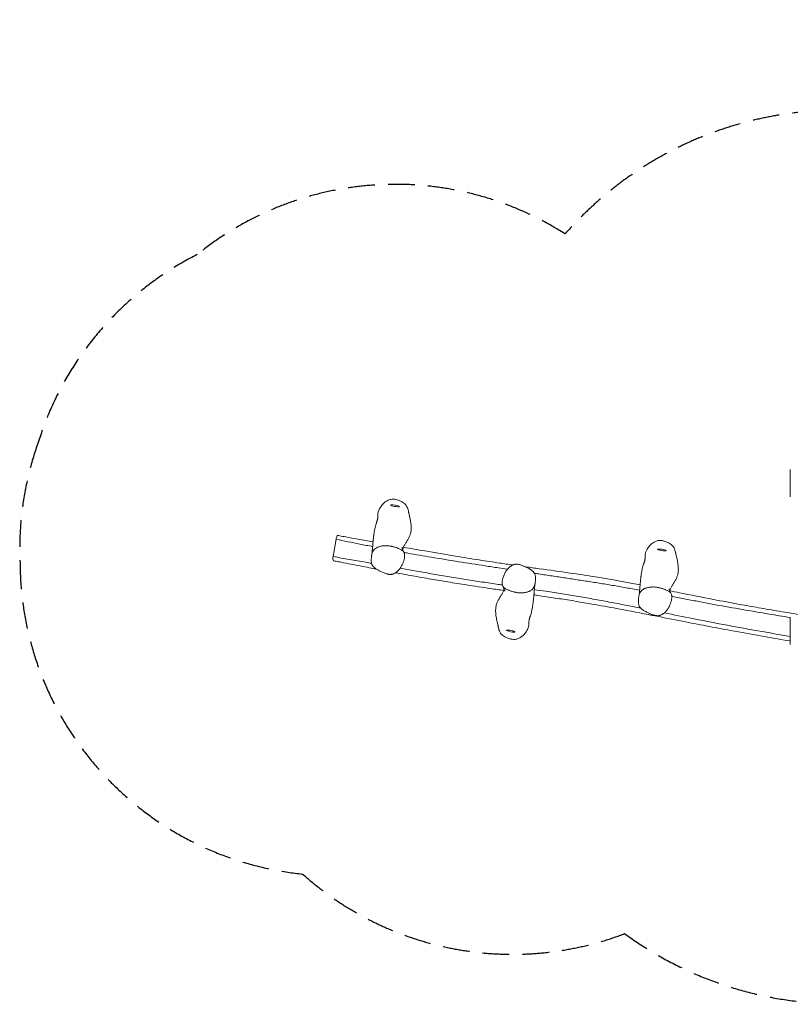
# Model space of a CAD drawing. Units: millimetres. Extents: x -9787 to 9795, y -4282 to 4277.
# Drawn here: x -9787 to -6114, y -417 to 4277 of the extents above; entities that cross this region are included whole.
import ezdxf

# ---------------------------------------------------------------- set-up
doc = ezdxf.new("R2010")
doc.units = ezdxf.units.MM
doc.header["$LTSCALE"] = 20
doc.linetypes.add('HIDDEN', pattern=[9.525, 6.35, -3.175])
doc.layers.add('2d', color=230, linetype='Continuous')
doc.layers.add('EN-Safetyzone', color=93, linetype='HIDDEN')

msp = doc.modelspace()

# ---------------------------------------------------------------- linework, layer by layer
at = {"layer": '2d', "lineweight": 0}
for p, q in [((-8293.1, 1717.7), (-8278.9, 1800.3)), ((-6739.9, 1569.6), (-6739.9, 1569.6)), ((-7427.5, 1548.1), (-7427.5, 1548.1))]:
    msp.add_line(p, q, dxfattribs=at)
for centre, start, end in [((-8009, 1889), 66.7619, 95.201), ((-6737.8, 1678.7), 66.7619, 95.201), ((-7402.9, 1599.4), 67.6467, 75.6375), ((-6764.3, 1511.5), 249.4965, 268.3034), ((-7433.5, 1432.8), 245.3584, 273.7974)]:
    msp.add_arc(centre, 75, start, end, dxfattribs=at)
for centre, major_axis, start_param, end_param in [((-7997.8, 1959.5), (-20.7, 3.3), 5.782548, 6.574162), ((-7997.8, 1959.5), (-20.7, 3.3), 0.290977, 3.432569), ((-7997.8, 1959.5), (-20.7, 3.3), 3.432569, 3.64223), ((-6726.6, 1749.1), (-20.7, 3.3), 5.782548, 6.574162), ((-6726.6, 1749.1), (-20.7, 3.3), 0.290977, 3.432569), ((-6726.6, 1749.1), (-20.7, 3.3), 3.432569, 3.64223), ((-7390, 1669.5), (20.7, -3.8), 0.761837, 1.116746), ((-6775.5, 1441), (20.7, -3.3), 3.942571, 5.107759), ((-7446.4, 1362.7), (-20.7, 3.8), 5.992209, 6.783823), ((-7446.4, 1362.7), (-20.7, 3.8), 2.850616, 5.992209), ((-7446.4, 1362.7), (-20.7, 3.8), 2.640955, 2.850616)]:
    msp.add_ellipse(centre, major_axis=major_axis, ratio=0.138644, start_param=start_param, end_param=end_param, dxfattribs=at)
for points, knots in [([(-6113.8, 2063.6), (-6113.8, 2068.1), (-6113.8, 2084.8), (-6113.8, 2120.2), (-6113.8, 2132.3), (-6113.8, 2132.8), (-6113.8, 2132.8)], [0.189975, 0.189975, 0.189975, 0.189975, 0.2219059, 0.3052996, 0.4408229, 0.4505339, 0.4505339, 0.4505339, 0.4505339]), ([(-6113.8, 2002.4), (-6113.8, 2002.4), (-6113.8, 2003.9), (-6113.8, 2006.6), (-6113.8, 2011.5), (-6113.8, 2026.3), (-6113.8, 2052.3), (-6113.8, 2063.6)], [0.9395621, 0.9395621, 0.9395621, 0.9395621, 1, 1, 1, 1.1107405, 1.189975, 1.189975, 1.189975, 1.189975]), ([(-8079.6, 1912.4), (-8079.7, 1916.5), (-8079.5, 1920), (-8077.6, 1932.6), (-8074.1, 1941.5), (-8065.1, 1957), (-8060.2, 1963), (-8050.3, 1973.8), (-8043.4, 1979.7), (-8028.4, 1988.2), (-8022.3, 1989.8), (-8010.3, 1991.9), (-8002.2, 1991.3), (-7990.9, 1989), (-7985.2, 1987.7), (-7973.9, 1983.7), (-7968.9, 1981.5), (-7958.2, 1975.3), (-7952.6, 1971.1), (-7945.9, 1963.5), (-7943.4, 1960.2), (-7937.6, 1949.4), (-7935.5, 1942.6), (-7934.2, 1935.6)], [-379.405156, -379.405156, -379.405156, -379.405156, -370.158986, -370.158986, -343.087364, -343.087364, -319.517343, -319.517343, -285.487941, -285.487941, -252.914259, -252.914259, -191.229039, -191.229039, -163.996114, -163.996114, -142.918347, -142.918347, -116.559421, -116.559421, -105.06419, -105.06419, -89.848141, -89.848141, -89.848141, -89.848141]), ([(-7934.2, 1935.6), (-7934.1, 1935.2), (-7934.1, 1934.9), (-7933.8, 1933.4), (-7933.5, 1932.2), (-7932.9, 1929.3), (-7932.6, 1927.6), (-7931.7, 1923.9), (-7931.3, 1921.8), (-7930.2, 1917.3), (-7929.7, 1914.9), (-7928.4, 1909.6), (-7927.8, 1906.8), (-7926.5, 1900.8), (-7925.8, 1897.6), (-7924.5, 1891), (-7923.9, 1887.7), (-7922.8, 1880.8), (-7922.3, 1877.3), (-7921.6, 1870.3), (-7921.3, 1866.8), (-7920.9, 1859.8), (-7920.9, 1856.3), (-7921, 1849.4), (-7921.2, 1846), (-7921.9, 1839.3), (-7922.3, 1836.1), (-7923.6, 1829.9), (-7924.3, 1826.9), (-7925.8, 1821.9), (-7926.5, 1819.7), (-7928.2, 1815.4), (-7929.1, 1813.3), (-7931.1, 1808.8), (-7932.3, 1806.5), (-7934.7, 1801.8), (-7936, 1799.6), (-7938.7, 1795), (-7940.1, 1792.7), (-7942.9, 1788.2), (-7944.3, 1786), (-7947, 1781.6), (-7948.4, 1779.4), (-7951, 1775), (-7952.3, 1772.9), (-7954.7, 1768.5), (-7955.8, 1766.3), (-7957.9, 1762.2), (-7958.9, 1760.1), (-7960.4, 1756.5), (-7961.1, 1754.9), (-7961.7, 1753.2), (-7961.8, 1752.9), (-7961.9, 1752.7)], [0, 0, 0, 0, 10.000011, 10.000011, 40.001153, 40.001153, 77.458641, 77.458641, 117.639761, 117.639761, 161.019448, 161.019448, 207.152693, 207.152693, 254.580086, 254.580086, 301.173566, 301.173566, 345.342655, 345.342655, 386.712103, 386.712103, 425.557601, 425.557601, 462.057891, 462.057891, 496.112519, 496.112519, 527.708727, 527.708727, 553.621334, 553.621334, 581.370321, 581.370321, 614.313202, 614.313202, 649.944015, 649.944015, 688.652984, 688.652984, 730.211789, 730.211789, 774.786601, 774.786601, 822.557385, 822.557385, 873.009873, 873.009873, 923.802752, 923.802752, 970.406666, 970.406666, 979.976781, 979.976781, 979.976781, 979.976781]), ([(-8109.1, 1723.4), (-8109, 1724.6), (-8108.8, 1725.7), (-8108.2, 1729.9), (-8107.7, 1732.9), (-8106.9, 1739.7), (-8106.4, 1743.7), (-8105.6, 1750.9), (-8105.4, 1753.9), (-8104.8, 1760.2), (-8104.5, 1763.5), (-8104, 1770.2), (-8103.7, 1773.6), (-8103.1, 1780.8), (-8102.8, 1784.4), (-8102.1, 1792.4), (-8101.7, 1796.8), (-8100.9, 1803.7), (-8100.6, 1806.4), (-8100.1, 1810.3), (-8099.9, 1811.7), (-8099.6, 1814.2), (-8099.5, 1815.2), (-8099.2, 1817.2), (-8099.1, 1818.3), (-8098.8, 1820.7), (-8098.6, 1822.3), (-8098.1, 1825.5), (-8097.9, 1827.1), (-8097.4, 1830.4), (-8097.2, 1832), (-8096.6, 1835.7), (-8096.3, 1837.8), (-8095.5, 1842.3), (-8095, 1844.9), (-8093.9, 1850.5), (-8093.3, 1853.6), (-8091.6, 1860.7), (-8090.6, 1864.8), (-8088.5, 1872.2), (-8087.4, 1875.5), (-8086, 1879.8), (-8085.6, 1881.2), (-8084.7, 1883.8), (-8084.3, 1885.1), (-8083.5, 1887.3), (-8083.2, 1888.4), (-8082.5, 1890.4), (-8082.2, 1891.3), (-8081.7, 1893.1), (-8081.5, 1893.9), (-8081, 1895.5), (-8080.8, 1896.3), (-8080.5, 1898), (-8080.3, 1898.9), (-8080, 1901.2), (-8079.8, 1902.6), (-8079.7, 1905.7), (-8079.6, 1907.2), (-8079.6, 1910), (-8079.6, 1911.2), (-8079.6, 1912.4)], [11.189047, 11.189047, 11.189047, 11.189047, 40.000096, 40.000096, 117.705237, 117.705237, 210.069089, 210.069089, 271.954943, 271.954943, 333.103026, 333.103026, 392.784665, 392.784665, 451.487536, 451.487536, 519.144786, 519.144786, 569.640751, 569.640751, 603.637459, 603.637459, 634.448422, 634.448422, 670.126592, 670.126592, 715.375249, 715.375249, 749.248215, 749.248215, 779.411253, 779.411253, 813.423477, 813.423477, 851.71412, 851.71412, 896.813633, 896.813633, 955.459945, 955.459945, 1010.714455, 1010.714455, 1041.389243, 1041.389243, 1072.797269, 1072.797269, 1106.078096, 1106.078096, 1141.881138, 1141.881138, 1181.495759, 1181.495759, 1227.7847, 1227.7847, 1289.27299, 1289.27299, 1369.016395, 1369.016395, 1425.923276, 1425.923276, 1462.477178, 1462.477178, 1462.477178, 1462.477178]), ([(-8275.3, 1812.4), (-8276.1, 1810.2), (-8277.3, 1806.5), (-8278.6, 1801.5), (-8278.9, 1800.3)], [0.16013085, 0.16013085, 0.16013085, 0.16013085, 0.20199903, 0.21478971, 0.21478971, 0.21478971, 0.21478971]), ([(-8104.4, 1765.2), (-8124.7, 1769.2), (-8145, 1773.2), (-8184.2, 1781), (-8203.2, 1784.8), (-8241.1, 1792.5), (-8260, 1796.4), (-8278.9, 1800.3)], [2.3618066, 2.3618066, 2.3618066, 2.3618066, 2.4241115, 2.4241115, 2.4823295, 2.4823295, 2.5405475, 2.5405475, 2.5405475, 2.5405475]), ([(-8271.3, 1818.6), (-8271.5, 1818.6), (-8272.6, 1818.3), (-8274, 1816), (-8275.3, 1812.4)], [1.07609055, 1.07609055, 1.07609055, 1.07609055, 1.09359563, 1.16013085, 1.16013085, 1.16013085, 1.16013085]), ([(-8271.3, 1818.6), (-8268.1, 1818), (-8264.8, 1817.4), (-8251.7, 1815), (-8241.9, 1813.2), (-8212.9, 1807.9), (-8193.6, 1804.3), (-8150.8, 1796.6), (-8127.2, 1792.3), (-8103.2, 1788), (-8102.9, 1788), (-8102.5, 1787.9)], [0, 0, 0, 0, 10.00001, 10.00001, 40.000207, 40.000207, 98.909929, 98.909929, 171.152844, 171.152844, 172.23911, 172.23911, 172.23911, 172.23911]), ([(-6806.2, 1715.5), (-6806.3, 1719.5), (-6806, 1723.1), (-6804.2, 1735.6), (-6800.7, 1744.6), (-6791.7, 1760), (-6786.8, 1766.1), (-6776.9, 1776.9), (-6770, 1782.8), (-6755, 1791.3), (-6748.8, 1792.9), (-6736.9, 1794.9), (-6728.8, 1794.3), (-6717.5, 1792.1), (-6711.7, 1790.8), (-6700.4, 1786.8), (-6695.5, 1784.6), (-6684.7, 1778.4), (-6679.1, 1774.1), (-6672.5, 1766.6), (-6669.9, 1763.3), (-6664.2, 1752.4), (-6662, 1745.6), (-6660.8, 1738.7)], [-379.405156, -379.405156, -379.405156, -379.405156, -370.158986, -370.158986, -343.087364, -343.087364, -319.517343, -319.517343, -285.487941, -285.487941, -252.914259, -252.914259, -191.229039, -191.229039, -163.996114, -163.996114, -142.918347, -142.918347, -116.559421, -116.559421, -105.06419, -105.06419, -89.848141, -89.848141, -89.848141, -89.848141]), ([(-8004.7, 1764.3), (-8007.3, 1765), (-8010, 1765.8), (-8014.1, 1766.7), (-8015.5, 1767), (-8018.3, 1767.5), (-8019.7, 1767.8), (-8023.9, 1768.5), (-8026.7, 1768.8), (-8032.3, 1769.4), (-8035.1, 1769.6), (-8040.7, 1769.7), (-8043.5, 1769.7), (-8047.7, 1769.5), (-8049.1, 1769.4), (-8051.8, 1769.2), (-8053.2, 1769.1), (-8057.3, 1768.6), (-8060, 1768.2), (-8065.3, 1767.2), (-8067.9, 1766.6), (-8073.1, 1765.2), (-8075.6, 1764.3), (-8078.7, 1763.1), (-8079.3, 1762.9), (-8080.5, 1762.4), (-8081.1, 1762.1), (-8082.9, 1761.3), (-8084, 1760.7), (-8087.4, 1758.9), (-8089.5, 1757.6), (-8092, 1755.7), (-8092.5, 1755.4), (-8093.4, 1754.6), (-8093.9, 1754.2), (-8095.3, 1753), (-8096.1, 1752.1), (-8097.8, 1750.4), (-8098.5, 1749.5), (-8100, 1747.7), (-8100.6, 1746.8), (-8101.9, 1744.8), (-8102.4, 1743.8), (-8103.5, 1741.8), (-8104, 1740.8), (-8105.4, 1737.7), (-8106.1, 1735.6), (-8107.4, 1731.3), (-8108, 1729.2), (-8108.9, 1724.9), (-8109.3, 1722.7), (-8109.9, 1718.3), (-8110.1, 1716.1), (-8110.6, 1711.6), (-8110.7, 1709.4), (-8110.9, 1704.9), (-8111, 1702.7), (-8111, 1698.2), (-8110.9, 1696), (-8110.5, 1691.5), (-8110.2, 1689.3), (-8109.2, 1684.8), (-8108.5, 1682.6), (-8107.2, 1679.3), (-8106.7, 1678.2), (-8105.5, 1676.1), (-8104.9, 1675.1), (-8103.9, 1673.5), (-8103.5, 1673), (-8102.8, 1672), (-8102.4, 1671.5), (-8101.2, 1670), (-8100.3, 1669.1), (-8097.7, 1666.3), (-8095.7, 1664.6), (-8093.1, 1662.5), (-8092.6, 1662.1), (-8091.5, 1661.3), (-8091, 1660.9), (-8089.4, 1659.7), (-8088.3, 1659), (-8084.9, 1656.8), (-8082.6, 1655.4), (-8075.4, 1651.4), (-8070.5, 1649.1), (-8062.9, 1645.7), (-8060.4, 1644.6), (-8055.3, 1642.4), (-8052.7, 1641.3), (-8050.2, 1640.3)], [0.5117619, 0.5117619, 0.5117619, 0.5117619, 0.5202102, 0.5202102, 0.5244343, 0.5244343, 0.5286584, 0.5286584, 0.5371067, 0.5371067, 0.5455549, 0.5455549, 0.5540032, 0.5540032, 0.5582273, 0.5582273, 0.5624514, 0.5624514, 0.5708997, 0.5708997, 0.5793479, 0.5793479, 0.5877962, 0.5877962, 0.5899083, 0.5899083, 0.5920203, 0.5920203, 0.5962445, 0.5962445, 0.6046927, 0.6046927, 0.6068048, 0.6068048, 0.6089168, 0.6089168, 0.613141, 0.613141, 0.6173651, 0.6173651, 0.6215892, 0.6215892, 0.6258134, 0.6258134, 0.6300375, 0.6300375, 0.6384857, 0.6384857, 0.646934, 0.646934, 0.6553822, 0.6553822, 0.6638305, 0.6638305, 0.6722788, 0.6722788, 0.680727, 0.680727, 0.6891753, 0.6891753, 0.6976235, 0.6976235, 0.7060718, 0.7060718, 0.7102959, 0.7102959, 0.71452, 0.71452, 0.7166321, 0.7166321, 0.7187442, 0.7187442, 0.7229683, 0.7229683, 0.7314165, 0.7314165, 0.7335286, 0.7335286, 0.7356407, 0.7356407, 0.7398648, 0.7398648, 0.7483131, 0.7483131, 0.7652096, 0.7652096, 0.7736578, 0.7736578, 0.7821061, 0.7821061, 0.7821061, 0.7821061]), ([(-8050.2, 1640.3), (-8047.7, 1639.3), (-8045.2, 1638.3), (-8040.2, 1636.5), (-8037.7, 1635.7), (-8033.8, 1634.6), (-8032.5, 1634.3), (-8029.9, 1633.7), (-8028.6, 1633.5), (-8025.9, 1633), (-8024.6, 1632.9), (-8021.9, 1632.7), (-8020.5, 1632.6), (-8017.9, 1632.6), (-8016.6, 1632.7), (-8014, 1633), (-8012.7, 1633.2), (-8010.8, 1633.6), (-8010.2, 1633.8), (-8008.9, 1634.1), (-8008.3, 1634.3), (-8006.5, 1634.9), (-8005.3, 1635.3), (-8001.9, 1636.7), (-7999.8, 1637.8), (-7996.6, 1639.7), (-7995.6, 1640.3), (-7993.7, 1641.6), (-7992.7, 1642.3), (-7989.9, 1644.4), (-7988.2, 1645.9), (-7984.8, 1648.9), (-7983.2, 1650.5), (-7980.8, 1652.9), (-7980.1, 1653.7), (-7978.6, 1655.4), (-7977.8, 1656.2), (-7975.7, 1658.8), (-7974.4, 1660.5), (-7970.5, 1665.8), (-7968.2, 1669.4), (-7964.1, 1676.9), (-7962.4, 1680.8), (-7960, 1686.7), (-7959.3, 1688.7), (-7957.8, 1692.7), (-7957.2, 1694.7), (-7955.9, 1698.7), (-7955.3, 1700.7), (-7954.3, 1704.8), (-7953.8, 1706.8), (-7952.9, 1710.9), (-7952.6, 1713), (-7952.1, 1717.2), (-7951.9, 1719.3), (-7951.8, 1723.6), (-7951.9, 1725.7), (-7952.3, 1728.9), (-7952.5, 1730), (-7952.9, 1731.5), (-7953, 1732.1), (-7953.3, 1733.1), (-7953.5, 1733.7), (-7954.4, 1736.3), (-7955.4, 1738.3), (-7957, 1740.8), (-7957.4, 1741.2), (-7958.2, 1742.2), (-7958.6, 1742.6), (-7959.8, 1743.9), (-7960.7, 1744.8), (-7962.1, 1746), (-7962.6, 1746.4), (-7963.6, 1747.1), (-7964.2, 1747.5), (-7965.7, 1748.6), (-7966.8, 1749.3), (-7970.2, 1751.3), (-7972.5, 1752.4), (-7977.2, 1754.6), (-7979.7, 1755.6), (-7983.3, 1757.1), (-7984.6, 1757.5), (-7987.1, 1758.5), (-7988.3, 1758.9), (-7994.5, 1761.2), (-7999.6, 1762.8), (-8004.7, 1764.3)], [0.2541906, 0.2541906, 0.2541906, 0.2541906, 0.2622397, 0.2622397, 0.2702888, 0.2702888, 0.2743134, 0.2743134, 0.2783379, 0.2783379, 0.2823625, 0.2823625, 0.286387, 0.286387, 0.2904116, 0.2904116, 0.2944361, 0.2944361, 0.2964484, 0.2964484, 0.2984607, 0.2984607, 0.3024852, 0.3024852, 0.3105344, 0.3105344, 0.3145589, 0.3145589, 0.3185835, 0.3185835, 0.3266326, 0.3266326, 0.3346817, 0.3346817, 0.3387062, 0.3387062, 0.3427308, 0.3427308, 0.3507799, 0.3507799, 0.3668781, 0.3668781, 0.3829763, 0.3829763, 0.3910254, 0.3910254, 0.3990745, 0.3990745, 0.4071236, 0.4071236, 0.4151727, 0.4151727, 0.4232218, 0.4232218, 0.4312709, 0.4312709, 0.43932, 0.43932, 0.4433445, 0.4433445, 0.4453568, 0.4453568, 0.4473691, 0.4473691, 0.4554182, 0.4554182, 0.4574305, 0.4574305, 0.4594427, 0.4594427, 0.4634673, 0.4634673, 0.4654796, 0.4654796, 0.4674918, 0.4674918, 0.4715164, 0.4715164, 0.4795655, 0.4795655, 0.4876146, 0.4876146, 0.4916391, 0.4916391, 0.4956637, 0.4956637, 0.5117619, 0.5117619, 0.5117619, 0.5117619]), ([(-7964.7, 1760.8), (-7964.7, 1760.8), (-7964.6, 1760.7), (-7964.5, 1760.3), (-7964.5, 1760), (-7964.2, 1759.2), (-7964, 1758.6), (-7963.6, 1757.2), (-7963.3, 1756.4), (-7962.5, 1754.4), (-7962.1, 1753.2), (-7961.1, 1750.6), (-7960.4, 1749.1), (-7959, 1745.8), (-7958.2, 1743.9), (-7956.5, 1740.5), (-7955.8, 1739), (-7955, 1737.4)], [1305.129385, 1305.129385, 1305.129385, 1305.129385, 1320.326634, 1320.326634, 1338.7697, 1338.7697, 1359.681283, 1359.681283, 1383.52587, 1383.52587, 1410.742844, 1410.742844, 1441.682942, 1441.682942, 1476.529089, 1476.529089, 1503.980271, 1503.980271, 1503.980271, 1503.980271]), ([(-7957.8, 1762.3), (-7923.8, 1756.3), (-7889.7, 1750.4), (-7806.9, 1736.2), (-7758.1, 1727.9), (-7671.7, 1713.6), (-7634, 1707.5), (-7563.9, 1696.5), (-7531.4, 1691.6), (-7478.2, 1683.7), (-7457.5, 1680.6), (-7436.7, 1677.6)], [319.878403, 319.878403, 319.878403, 319.878403, 424.150347, 424.150347, 573.078502, 573.078502, 687.977758, 687.977758, 786.849157, 786.849157, 850.024681, 850.024681, 850.024681, 850.024681]), ([(-7823.2, 1714.2), (-7861.3, 1720.6), (-7899.4, 1727.2), (-7943.2, 1735.1), (-7949.1, 1736.1), (-7954.9, 1737.2)], [2.0748037, 2.0748037, 2.0748037, 2.0748037, 2.1912396, 2.1912396, 2.2090793, 2.2090793, 2.2090793, 2.2090793]), ([(-6660.8, 1738.7), (-6660.7, 1738.3), (-6660.6, 1737.9), (-6660.3, 1736.5), (-6660.1, 1735.3), (-6659.5, 1732.4), (-6659.1, 1730.7), (-6658.3, 1726.9), (-6657.8, 1724.9), (-6656.8, 1720.4), (-6656.2, 1718), (-6655, 1712.7), (-6654.4, 1709.9), (-6653, 1703.8), (-6652.4, 1700.7), (-6651.1, 1694.1), (-6650.5, 1690.7), (-6649.4, 1683.8), (-6648.9, 1680.3), (-6648.1, 1673.3), (-6647.8, 1669.8), (-6647.5, 1662.8), (-6647.4, 1659.3), (-6647.5, 1652.4), (-6647.7, 1649), (-6648.4, 1642.4), (-6648.9, 1639.1), (-6650.1, 1632.9), (-6650.9, 1629.9), (-6652.4, 1624.9), (-6653.1, 1622.8), (-6654.7, 1618.5), (-6655.6, 1616.4), (-6657.7, 1611.9), (-6658.8, 1609.5), (-6661.3, 1604.9), (-6662.6, 1602.6), (-6665.3, 1598), (-6666.7, 1595.8), (-6669.5, 1591.3), (-6670.9, 1589.1), (-6673.6, 1584.7), (-6675, 1582.5), (-6677.6, 1578.1), (-6678.9, 1575.9), (-6681.3, 1571.6), (-6682.4, 1569.4), (-6684.5, 1565.2), (-6685.4, 1563.2), (-6687, 1559.6), (-6687.6, 1558), (-6688.2, 1556.3), (-6688.3, 1556), (-6688.4, 1555.7)], [0, 0, 0, 0, 10.000011, 10.000011, 40.001153, 40.001153, 77.458641, 77.458641, 117.639761, 117.639761, 161.019448, 161.019448, 207.152693, 207.152693, 254.580086, 254.580086, 301.173566, 301.173566, 345.342655, 345.342655, 386.712103, 386.712103, 425.557601, 425.557601, 462.057891, 462.057891, 496.112519, 496.112519, 527.708727, 527.708727, 553.621334, 553.621334, 581.370321, 581.370321, 614.313202, 614.313202, 649.944015, 649.944015, 688.652984, 688.652984, 730.211789, 730.211789, 774.786601, 774.786601, 822.557385, 822.557385, 873.009873, 873.009873, 923.802752, 923.802752, 970.406666, 970.406666, 979.976781, 979.976781, 979.976781, 979.976781]), ([(-8293.1, 1717.7), (-8293.4, 1714.2), (-8294.5, 1699.6), (-8292.7, 1698.1), (-8291.1, 1697.8), (-8291.1, 1697.8)], [0.4358992, 0.4358992, 0.4358992, 0.4358992, 0.4715271, 0.6015346, 0.6039402, 0.6039402, 0.6039402, 0.6039402]), ([(-8293.1, 1717.7), (-8241.1, 1708.6), (-8189.2, 1699.5), (-8128, 1688.8), (-8118.6, 1687.2), (-8109.3, 1685.5)], [0, 0, 0, 0, 0.1587605, 0.1587605, 0.1872535, 0.1872535, 0.1872535, 0.1872535]), ([(-8087.1, 1658.2), (-8098.2, 1660.3), (-8109.3, 1662.4), (-8149.2, 1670.1), (-8177.9, 1675.7), (-8222.8, 1684.5), (-8239, 1687.7), (-8263.1, 1692.4), (-8271.2, 1694), (-8282.7, 1696.2), (-8286.3, 1696.9), (-8290.2, 1697.6), (-8290.6, 1697.7), (-8291.1, 1697.8)], [2330.707306, 2330.707306, 2330.707306, 2330.707306, 2364.725662, 2364.725662, 2453.061782, 2453.061782, 2502.903377, 2502.903377, 2527.954267, 2527.954267, 2540.112564, 2540.112564, 2541.598036, 2541.598036, 2541.598036, 2541.598036]), ([(-7461.8, 1657.4), (-7475.9, 1659.5), (-7490, 1661.7), (-7525.5, 1667), (-7546.8, 1670.3), (-7610.6, 1680), (-7653.2, 1686.6), (-7738.2, 1700.1), (-7780.7, 1707), (-7823.2, 1714.2)], [1.7075338, 1.7075338, 1.7075338, 1.7075338, 1.7506156, 1.7506156, 1.8154532, 1.8154532, 1.9451284, 1.9451284, 2.0748037, 2.0748037, 2.0748037, 2.0748037]), ([(-6835.7, 1526.5), (-6835.5, 1527.7), (-6835.3, 1528.8), (-6834.7, 1532.9), (-6834.3, 1535.9), (-6833.4, 1542.8), (-6833, 1546.7), (-6832.2, 1553.9), (-6831.9, 1557), (-6831.3, 1563.2), (-6831.1, 1566.5), (-6830.5, 1573.2), (-6830.3, 1576.7), (-6829.7, 1583.8), (-6829.4, 1587.5), (-6828.7, 1595.5), (-6828.3, 1599.8), (-6827.5, 1606.7), (-6827.2, 1609.4), (-6826.7, 1613.4), (-6826.5, 1614.8), (-6826.2, 1617.2), (-6826.1, 1618.2), (-6825.8, 1620.3), (-6825.7, 1621.3), (-6825.3, 1623.8), (-6825.1, 1625.3), (-6824.7, 1628.6), (-6824.5, 1630.2), (-6824, 1633.4), (-6823.8, 1635.1), (-6823.2, 1638.7), (-6822.9, 1640.8), (-6822.1, 1645.4), (-6821.6, 1647.9), (-6820.5, 1653.5), (-6819.8, 1656.6), (-6818.2, 1663.8), (-6817.1, 1667.8), (-6815, 1675.3), (-6814, 1678.5), (-6812.6, 1682.9), (-6812.1, 1684.3), (-6811.2, 1686.9), (-6810.8, 1688.1), (-6810.1, 1690.4), (-6809.7, 1691.5), (-6809.1, 1693.4), (-6808.8, 1694.4), (-6808.3, 1696.1), (-6808, 1696.9), (-6807.6, 1698.5), (-6807.4, 1699.3), (-6807, 1701), (-6806.9, 1701.9), (-6806.5, 1704.2), (-6806.4, 1705.7), (-6806.2, 1708.7), (-6806.2, 1710.2), (-6806.2, 1713), (-6806.2, 1714.2), (-6806.2, 1715.5)], [11.189047, 11.189047, 11.189047, 11.189047, 40.000096, 40.000096, 117.705237, 117.705237, 210.069089, 210.069089, 271.954943, 271.954943, 333.103026, 333.103026, 392.784665, 392.784665, 451.487536, 451.487536, 519.144786, 519.144786, 569.640751, 569.640751, 603.637459, 603.637459, 634.448422, 634.448422, 670.126592, 670.126592, 715.375249, 715.375249, 749.248215, 749.248215, 779.411253, 779.411253, 813.423477, 813.423477, 851.71412, 851.71412, 896.813633, 896.813633, 955.459945, 955.459945, 1010.714455, 1010.714455, 1041.389243, 1041.389243, 1072.797269, 1072.797269, 1106.078096, 1106.078096, 1141.881138, 1141.881138, 1181.495759, 1181.495759, 1227.7847, 1227.7847, 1289.27299, 1289.27299, 1369.016395, 1369.016395, 1425.923276, 1425.923276, 1462.477178, 1462.477178, 1462.477178, 1462.477178]), ([(-7973.5, 1661.7), (-7950.2, 1657.7), (-7926.9, 1653.6), (-7877.6, 1645), (-7851.6, 1640.5), (-7799.7, 1631.6), (-7773.7, 1627.2), (-7721.7, 1618.5), (-7695.7, 1614.2), (-7643.6, 1605.9), (-7617.6, 1601.8), (-7565.5, 1593.9), (-7539.4, 1590), (-7504.3, 1584.8), (-7495.2, 1583.5), (-7486.1, 1582.2)], [0.3257005, 0.3257005, 0.3257005, 0.3257005, 0.3969013, 0.3969013, 0.4762816, 0.4762816, 0.5556618, 0.5556618, 0.6350421, 0.6350421, 0.7144224, 0.7144224, 0.7938026, 0.7938026, 0.8214207, 0.8214207, 0.8214207, 0.8214207]), ([(-7388.9, 1674), (-7391.4, 1675), (-7393.9, 1675.9), (-7398.9, 1677.7), (-7401.4, 1678.5), (-7405.3, 1679.6), (-7406.6, 1679.9), (-7409.2, 1680.5), (-7410.5, 1680.8), (-7413.2, 1681.2), (-7414.5, 1681.3), (-7417.2, 1681.5), (-7418.6, 1681.6), (-7421.2, 1681.6), (-7422.5, 1681.5), (-7425.1, 1681.2), (-7426.4, 1681), (-7428.3, 1680.6), (-7428.9, 1680.4), (-7430.2, 1680.1), (-7430.8, 1679.9), (-7432.6, 1679.3), (-7433.8, 1678.9), (-7437.2, 1677.5), (-7439.3, 1676.4), (-7442.5, 1674.5), (-7443.5, 1673.9), (-7445.4, 1672.6), (-7446.4, 1671.9), (-7449.2, 1669.8), (-7450.9, 1668.4), (-7454.3, 1665.3), (-7455.9, 1663.7), (-7458.3, 1661.3), (-7459, 1660.5), (-7460.5, 1658.8), (-7461.3, 1658), (-7463.4, 1655.4), (-7464.7, 1653.7), (-7468.6, 1648.4), (-7470.9, 1644.8), (-7475, 1637.3), (-7476.7, 1633.4), (-7479.1, 1627.5), (-7479.8, 1625.5), (-7481.3, 1621.6), (-7481.9, 1619.5), (-7483.2, 1615.5), (-7483.8, 1613.5), (-7484.8, 1609.4), (-7485.3, 1607.4), (-7486.2, 1603.3), (-7486.5, 1601.2), (-7487, 1597), (-7487.2, 1594.9), (-7487.3, 1590.7), (-7487.2, 1588.5), (-7486.8, 1585.3), (-7486.6, 1584.3), (-7486.2, 1582.7), (-7486.1, 1582.1), (-7485.8, 1581.1), (-7485.6, 1580.5), (-7484.7, 1577.9), (-7483.7, 1575.9), (-7482.1, 1573.5), (-7481.7, 1573), (-7480.9, 1572.1), (-7480.5, 1571.6), (-7479.3, 1570.3), (-7478.4, 1569.4), (-7477, 1568.2), (-7476.5, 1567.8), (-7475.5, 1567.1), (-7474.9, 1566.7), (-7473.4, 1565.6), (-7472.3, 1564.9), (-7468.9, 1563), (-7466.6, 1561.8), (-7461.9, 1559.6), (-7459.4, 1558.6), (-7455.8, 1557.2), (-7454.5, 1556.7), (-7452, 1555.8), (-7450.8, 1555.3), (-7444.6, 1553.1), (-7439.5, 1551.4), (-7434.4, 1549.9)], [0.2541906, 0.2541906, 0.2541906, 0.2541906, 0.2622397, 0.2622397, 0.2702888, 0.2702888, 0.2743134, 0.2743134, 0.2783379, 0.2783379, 0.2823625, 0.2823625, 0.286387, 0.286387, 0.2904116, 0.2904116, 0.2944361, 0.2944361, 0.2964484, 0.2964484, 0.2984607, 0.2984607, 0.3024852, 0.3024852, 0.3105344, 0.3105344, 0.3145589, 0.3145589, 0.3185835, 0.3185835, 0.3266326, 0.3266326, 0.3346817, 0.3346817, 0.3387062, 0.3387062, 0.3427308, 0.3427308, 0.3507799, 0.3507799, 0.3668781, 0.3668781, 0.3829763, 0.3829763, 0.3910254, 0.3910254, 0.3990745, 0.3990745, 0.4071236, 0.4071236, 0.4151727, 0.4151727, 0.4232218, 0.4232218, 0.4312709, 0.4312709, 0.43932, 0.43932, 0.4433445, 0.4433445, 0.4453568, 0.4453568, 0.4473691, 0.4473691, 0.4554182, 0.4554182, 0.4574305, 0.4574305, 0.4594427, 0.4594427, 0.4634673, 0.4634673, 0.4654796, 0.4654796, 0.4674918, 0.4674918, 0.4715164, 0.4715164, 0.4795655, 0.4795655, 0.4876146, 0.4876146, 0.4916391, 0.4916391, 0.4956637, 0.4956637, 0.5117619, 0.5117619, 0.5117619, 0.5117619]), ([(-7434.4, 1549.9), (-7431.8, 1549.2), (-7429.1, 1548.5), (-7425, 1547.5), (-7423.6, 1547.2), (-7420.8, 1546.7), (-7419.4, 1546.4), (-7415.2, 1545.7), (-7412.4, 1545.4), (-7406.8, 1544.8), (-7404, 1544.7), (-7398.4, 1544.5), (-7395.6, 1544.5), (-7391.4, 1544.7), (-7390, 1544.8), (-7387.3, 1545), (-7385.9, 1545.1), (-7381.8, 1545.6), (-7379.1, 1546), (-7373.8, 1547), (-7371.2, 1547.6), (-7366, 1549), (-7363.5, 1549.9), (-7360.4, 1551.1), (-7359.8, 1551.3), (-7358.6, 1551.8), (-7358, 1552.1), (-7356.2, 1552.9), (-7355.1, 1553.5), (-7351.7, 1555.3), (-7349.6, 1556.6), (-7347.1, 1558.5), (-7346.6, 1558.9), (-7345.7, 1559.6), (-7345.2, 1560), (-7343.8, 1561.2), (-7343, 1562.1), (-7341.3, 1563.8), (-7340.6, 1564.7), (-7339.1, 1566.5), (-7338.5, 1567.5), (-7337.2, 1569.4), (-7336.7, 1570.4), (-7335.6, 1572.4), (-7335.1, 1573.4), (-7333.7, 1576.5), (-7332.9, 1578.6), (-7331.7, 1582.9), (-7331.1, 1585), (-7330.2, 1589.4), (-7329.8, 1591.6), (-7329.2, 1595.9), (-7328.9, 1598.2), (-7328.5, 1602.6), (-7328.4, 1604.8), (-7328.2, 1609.3), (-7328.1, 1611.5), (-7328.1, 1616), (-7328.2, 1618.2), (-7328.6, 1622.7), (-7328.9, 1624.9), (-7329.9, 1629.5), (-7330.6, 1631.7), (-7331.9, 1634.9), (-7332.4, 1636), (-7333.6, 1638.1), (-7334.2, 1639.2), (-7335.2, 1640.7), (-7335.6, 1641.2), (-7336.3, 1642.2), (-7336.7, 1642.7), (-7337.9, 1644.2), (-7338.8, 1645.1), (-7341.4, 1647.9), (-7343.4, 1649.6), (-7346, 1651.7), (-7346.5, 1652.1), (-7347.6, 1652.9), (-7348.1, 1653.3), (-7349.7, 1654.5), (-7350.8, 1655.3), (-7354.2, 1657.5), (-7356.5, 1658.8), (-7363.7, 1662.8), (-7368.6, 1665.2), (-7376.2, 1668.6), (-7378.7, 1669.7), (-7383.8, 1671.8), (-7386.4, 1672.9), (-7388.9, 1674)], [0.5117619, 0.5117619, 0.5117619, 0.5117619, 0.5202102, 0.5202102, 0.5244343, 0.5244343, 0.5286584, 0.5286584, 0.5371067, 0.5371067, 0.5455549, 0.5455549, 0.5540032, 0.5540032, 0.5582273, 0.5582273, 0.5624514, 0.5624514, 0.5708997, 0.5708997, 0.5793479, 0.5793479, 0.5877962, 0.5877962, 0.5899083, 0.5899083, 0.5920203, 0.5920203, 0.5962445, 0.5962445, 0.6046927, 0.6046927, 0.6068048, 0.6068048, 0.6089168, 0.6089168, 0.613141, 0.613141, 0.6173651, 0.6173651, 0.6215892, 0.6215892, 0.6258134, 0.6258134, 0.6300375, 0.6300375, 0.6384857, 0.6384857, 0.646934, 0.646934, 0.6553822, 0.6553822, 0.6638305, 0.6638305, 0.6722788, 0.6722788, 0.680727, 0.680727, 0.6891753, 0.6891753, 0.6976235, 0.6976235, 0.7060718, 0.7060718, 0.7102959, 0.7102959, 0.71452, 0.71452, 0.7166321, 0.7166321, 0.7187442, 0.7187442, 0.7229683, 0.7229683, 0.7314165, 0.7314165, 0.7335286, 0.7335286, 0.7356407, 0.7356407, 0.7398648, 0.7398648, 0.7483131, 0.7483131, 0.7652096, 0.7652096, 0.7736578, 0.7736578, 0.7821061, 0.7821061, 0.7821061, 0.7821061]), ([(-7374.5, 1668.8), (-7353.2, 1665.8), (-7332, 1662.8), (-7261.7, 1653), (-7212.5, 1646.2), (-7122.9, 1633.3), (-7082.4, 1627.3), (-7016.4, 1616.7), (-6990.8, 1612.4), (-6943.4, 1604.1), (-6921.6, 1600.2), (-6876.5, 1591.8), (-6853.1, 1587.3), (-6829.8, 1582.8)], [913.166581, 913.166581, 913.166581, 913.166581, 977.75336, 977.75336, 1127.124476, 1127.124476, 1250.482112, 1250.482112, 1328.526579, 1328.526579, 1395.235412, 1395.235412, 1466.80816, 1466.80816, 1466.80816, 1466.80816]), ([(-7479.4, 1556.1), (-7500.4, 1559.2), (-7521.5, 1562.2), (-7580.8, 1570.9), (-7619, 1576.6), (-7686.7, 1587.1), (-7716.2, 1591.9), (-7772.4, 1601.2), (-7799.1, 1605.8), (-7855.6, 1615.5), (-7885.3, 1620.8), (-7941.7, 1631), (-7968.3, 1635.9), (-7994.9, 1640.8)], [1712.048219, 1712.048219, 1712.048219, 1712.048219, 1776.272347, 1776.272347, 1892.643363, 1892.643363, 1982.57944, 1982.57944, 2064.164821, 2064.164821, 2155.166268, 2155.166268, 2236.590088, 2236.590088, 2236.590088, 2236.590088]), ([(-6831.9, 1557.2), (-6843.3, 1559.3), (-6854.8, 1561.4), (-6887.4, 1567.4), (-6908.6, 1571.2), (-6951, 1578.6), (-6972.2, 1582.2), (-7014.7, 1589.3), (-7035.9, 1592.7), (-7078.5, 1599.5), (-7099.7, 1602.7), (-7142.3, 1609.3), (-7163.6, 1612.5), (-7206.2, 1618.9), (-7227.4, 1622.1), (-7270, 1628.5), (-7291.3, 1631.7), (-7319.6, 1636), (-7326.6, 1637), (-7333.6, 1638.1)], [1.0672176, 1.0672176, 1.0672176, 1.0672176, 1.1022394, 1.1022394, 1.1670771, 1.1670771, 1.2319147, 1.2319147, 1.2967523, 1.2967523, 1.3615899, 1.3615899, 1.4264275, 1.4264275, 1.4912651, 1.4912651, 1.5561027, 1.5561027, 1.5774253, 1.5774253, 1.5774253, 1.5774253]), ([(-7504.9, 1378.6), (-7505, 1379), (-7505, 1379.3), (-7505.3, 1380.8), (-7505.6, 1382), (-7506.2, 1384.9), (-7506.5, 1386.6), (-7507.4, 1390.3), (-7507.8, 1392.4), (-7508.9, 1396.9), (-7509.4, 1399.3), (-7510.7, 1404.6), (-7511.3, 1407.4), (-7512.6, 1413.4), (-7513.3, 1416.6), (-7514.6, 1423.2), (-7515.2, 1426.6), (-7516.3, 1433.5), (-7516.8, 1436.9), (-7517.5, 1443.9), (-7517.8, 1447.4), (-7518.2, 1454.4), (-7518.2, 1457.9), (-7518.1, 1464.8), (-7517.9, 1468.2), (-7517.2, 1474.9), (-7516.8, 1478.1), (-7515.5, 1484.3), (-7514.8, 1487.3), (-7513.3, 1492.4), (-7512.6, 1494.5), (-7510.9, 1498.8), (-7510, 1500.9), (-7508, 1505.4), (-7506.8, 1507.7), (-7504.4, 1512.4), (-7503.1, 1514.7), (-7500.4, 1519.2), (-7499, 1521.5), (-7496.2, 1526), (-7494.8, 1528.2), (-7492, 1532.6), (-7490.7, 1534.8), (-7488.1, 1539.2), (-7486.8, 1541.4), (-7484.4, 1545.7), (-7483.2, 1547.9), (-7481.2, 1552.1), (-7480.2, 1554.1), (-7478.7, 1557.7), (-7478, 1559.3), (-7477.4, 1561), (-7477.3, 1561.3), (-7477.2, 1561.6)], [0, 0, 0, 0, 10.000011, 10.000011, 40.001153, 40.001153, 77.458641, 77.458641, 117.639761, 117.639761, 161.019448, 161.019448, 207.152693, 207.152693, 254.580086, 254.580086, 301.173566, 301.173566, 345.342655, 345.342655, 386.712103, 386.712103, 425.557601, 425.557601, 462.057891, 462.057891, 496.112519, 496.112519, 527.708727, 527.708727, 553.621334, 553.621334, 581.370321, 581.370321, 614.313202, 614.313202, 649.944015, 649.944015, 688.652984, 688.652984, 730.211789, 730.211789, 774.786601, 774.786601, 822.557385, 822.557385, 873.009873, 873.009873, 923.802752, 923.802752, 970.406666, 970.406666, 979.976781, 979.976781, 979.976781, 979.976781]), ([(-7474.4, 1553.4), (-7474.4, 1553.4), (-7474.5, 1553.5), (-7474.6, 1553.9), (-7474.6, 1554.2), (-7474.9, 1555.1), (-7475.1, 1555.6), (-7475.5, 1557), (-7475.8, 1557.9), (-7476.6, 1559.8), (-7477, 1561), (-7478, 1563.6), (-7478.7, 1565.1), (-7480.1, 1568.4), (-7480.9, 1570.3), (-7482.6, 1573.7), (-7483.3, 1575.3), (-7484.1, 1576.9)], [1305.129385, 1305.129385, 1305.129385, 1305.129385, 1320.326634, 1320.326634, 1338.7697, 1338.7697, 1359.681283, 1359.681283, 1383.52587, 1383.52587, 1410.742844, 1410.742844, 1441.682942, 1441.682942, 1476.529089, 1476.529089, 1503.980271, 1503.980271, 1503.980271, 1503.980271]), ([(-7330, 1590.8), (-7330.1, 1589.6), (-7330.3, 1588.5), (-7330.9, 1584.4), (-7331.4, 1581.4), (-7332.2, 1574.5), (-7332.7, 1570.6), (-7333.5, 1563.4), (-7333.7, 1560.3), (-7334.3, 1554), (-7334.6, 1550.8), (-7335.1, 1544), (-7335.4, 1540.6), (-7336, 1533.5), (-7336.3, 1529.8), (-7337, 1521.8), (-7337.4, 1517.4), (-7338.1, 1510.6), (-7338.5, 1507.8), (-7339, 1503.9), (-7339.2, 1502.5), (-7339.5, 1500.1), (-7339.6, 1499), (-7339.9, 1497), (-7340, 1496), (-7340.3, 1493.5), (-7340.5, 1491.9), (-7341, 1488.7), (-7341.2, 1487.1), (-7341.7, 1483.9), (-7341.9, 1482.2), (-7342.5, 1478.5), (-7342.8, 1476.5), (-7343.6, 1471.9), (-7344.1, 1469.4), (-7345.2, 1463.7), (-7345.8, 1460.6), (-7347.5, 1453.5), (-7348.5, 1449.5), (-7350.6, 1442), (-7351.7, 1438.7), (-7353.1, 1434.4), (-7353.5, 1433), (-7354.4, 1430.4), (-7354.8, 1429.2), (-7355.6, 1426.9), (-7355.9, 1425.8), (-7356.6, 1423.8), (-7356.9, 1422.9), (-7357.4, 1421.2), (-7357.6, 1420.3), (-7358.1, 1418.7), (-7358.3, 1418), (-7358.6, 1416.3), (-7358.8, 1415.3), (-7359.1, 1413), (-7359.3, 1411.6), (-7359.4, 1408.5), (-7359.5, 1407), (-7359.5, 1404.2), (-7359.5, 1403.1), (-7359.5, 1401.8)], [11.189047, 11.189047, 11.189047, 11.189047, 40.000096, 40.000096, 117.705237, 117.705237, 210.069089, 210.069089, 271.954943, 271.954943, 333.103026, 333.103026, 392.784665, 392.784665, 451.487536, 451.487536, 519.144786, 519.144786, 569.640751, 569.640751, 603.637459, 603.637459, 634.448422, 634.448422, 670.126592, 670.126592, 715.375249, 715.375249, 749.248215, 749.248215, 779.411253, 779.411253, 813.423477, 813.423477, 851.71412, 851.71412, 896.813633, 896.813633, 955.459945, 955.459945, 1010.714455, 1010.714455, 1041.389243, 1041.389243, 1072.797269, 1072.797269, 1106.078096, 1106.078096, 1141.881138, 1141.881138, 1181.495759, 1181.495759, 1227.7847, 1227.7847, 1289.27299, 1289.27299, 1369.016395, 1369.016395, 1425.923276, 1425.923276, 1462.477178, 1462.477178, 1462.477178, 1462.477178]), ([(-7333.8, 1560.2), (-7315.3, 1557.5), (-7296.9, 1554.8), (-7252.5, 1548.1), (-7226.4, 1544.1), (-7174.4, 1535.9), (-7148.3, 1531.6), (-7096.3, 1522.8), (-7070.4, 1518.3), (-7018.5, 1509), (-6992.6, 1504.1), (-6940.8, 1494.3), (-6914.9, 1489.3), (-6868.2, 1480.1), (-6847.3, 1475.9), (-6826.5, 1471.8)], [0.9759331, 0.9759331, 0.9759331, 0.9759331, 1.0319434, 1.0319434, 1.1113237, 1.1113237, 1.190704, 1.190704, 1.2700842, 1.2700842, 1.3494645, 1.3494645, 1.4288447, 1.4288447, 1.4928134, 1.4928134, 1.4928134, 1.4928134]), ([(-6731.2, 1567.3), (-6733.9, 1568.1), (-6736.6, 1568.8), (-6740.7, 1569.7), (-6742.1, 1570), (-6744.8, 1570.6), (-6746.2, 1570.8), (-6750.4, 1571.5), (-6753.2, 1571.9), (-6758.8, 1572.4), (-6761.6, 1572.6), (-6767.2, 1572.8), (-6770, 1572.7), (-6774.2, 1572.6), (-6775.6, 1572.5), (-6778.4, 1572.3), (-6779.8, 1572.1), (-6783.9, 1571.7), (-6786.6, 1571.3), (-6791.9, 1570.3), (-6794.5, 1569.7), (-6799.6, 1568.2), (-6802.1, 1567.4), (-6805.2, 1566.2), (-6805.8, 1566), (-6807, 1565.4), (-6807.6, 1565.2), (-6809.4, 1564.4), (-6810.6, 1563.8), (-6813.9, 1562), (-6816.1, 1560.6), (-6818.5, 1558.8), (-6819, 1558.4), (-6820, 1557.6), (-6820.4, 1557.2), (-6821.8, 1556), (-6822.7, 1555.2), (-6824.3, 1553.5), (-6825.1, 1552.6), (-6826.5, 1550.8), (-6827.2, 1549.8), (-6828.4, 1547.9), (-6829, 1546.9), (-6830.1, 1544.9), (-6830.6, 1543.9), (-6831.9, 1540.7), (-6832.7, 1538.6), (-6834, 1534.4), (-6834.5, 1532.2), (-6835.5, 1527.9), (-6835.8, 1525.7), (-6836.5, 1521.3), (-6836.7, 1519.1), (-6837.1, 1514.7), (-6837.3, 1512.5), (-6837.5, 1508), (-6837.5, 1505.8), (-6837.5, 1501.3), (-6837.5, 1499.1), (-6837, 1494.6), (-6836.7, 1492.3), (-6835.7, 1487.8), (-6835.1, 1485.6), (-6833.7, 1482.4), (-6833.2, 1481.3), (-6832.1, 1479.2), (-6831.5, 1478.1), (-6830.4, 1476.6), (-6830.1, 1476.1), (-6829.3, 1475.1), (-6828.9, 1474.6), (-6827.7, 1473.1), (-6826.9, 1472.1), (-6824.2, 1469.4), (-6822.3, 1467.6), (-6819.7, 1465.6), (-6819.2, 1465.1), (-6818.1, 1464.3), (-6817.6, 1463.9), (-6815.9, 1462.8), (-6814.8, 1462), (-6811.4, 1459.8), (-6809.1, 1458.4), (-6802, 1454.5), (-6797.1, 1452.1), (-6789.5, 1448.7), (-6787, 1447.6), (-6781.9, 1445.4), (-6779.3, 1444.4), (-6776.7, 1443.3)], [0.5117619, 0.5117619, 0.5117619, 0.5117619, 0.5202102, 0.5202102, 0.5244343, 0.5244343, 0.5286584, 0.5286584, 0.5371067, 0.5371067, 0.5455549, 0.5455549, 0.5540032, 0.5540032, 0.5582273, 0.5582273, 0.5624514, 0.5624514, 0.5708997, 0.5708997, 0.5793479, 0.5793479, 0.5877962, 0.5877962, 0.5899083, 0.5899083, 0.5920203, 0.5920203, 0.5962445, 0.5962445, 0.6046927, 0.6046927, 0.6068048, 0.6068048, 0.6089168, 0.6089168, 0.613141, 0.613141, 0.6173651, 0.6173651, 0.6215892, 0.6215892, 0.6258134, 0.6258134, 0.6300375, 0.6300375, 0.6384857, 0.6384857, 0.646934, 0.646934, 0.6553822, 0.6553822, 0.6638305, 0.6638305, 0.6722788, 0.6722788, 0.680727, 0.680727, 0.6891753, 0.6891753, 0.6976235, 0.6976235, 0.7060718, 0.7060718, 0.7102959, 0.7102959, 0.71452, 0.71452, 0.7166321, 0.7166321, 0.7187442, 0.7187442, 0.7229683, 0.7229683, 0.7314165, 0.7314165, 0.7335286, 0.7335286, 0.7356407, 0.7356407, 0.7398648, 0.7398648, 0.7483131, 0.7483131, 0.7652096, 0.7652096, 0.7736578, 0.7736578, 0.7821061, 0.7821061, 0.7821061, 0.7821061]), ([(-6776.7, 1443.3), (-6774.3, 1442.3), (-6771.8, 1441.4), (-6766.8, 1439.6), (-6764.3, 1438.7), (-6760.4, 1437.7), (-6759.1, 1437.3), (-6756.4, 1436.8), (-6755.1, 1436.5), (-6752.5, 1436.1), (-6751.1, 1435.9), (-6748.5, 1435.7), (-6747.1, 1435.7), (-6744.4, 1435.7), (-6743.1, 1435.8), (-6740.5, 1436.1), (-6739.2, 1436.3), (-6737.3, 1436.7), (-6736.7, 1436.8), (-6735.5, 1437.2), (-6734.9, 1437.4), (-6733.1, 1437.9), (-6731.9, 1438.4), (-6728.5, 1439.8), (-6726.3, 1440.9), (-6723.2, 1442.7), (-6722.2, 1443.4), (-6720.2, 1444.7), (-6719.3, 1445.4), (-6716.5, 1447.5), (-6714.7, 1448.9), (-6711.3, 1452), (-6709.7, 1453.5), (-6707.4, 1456), (-6706.6, 1456.8), (-6705.1, 1458.5), (-6704.4, 1459.3), (-6702.3, 1461.8), (-6700.9, 1463.6), (-6697.1, 1468.9), (-6694.8, 1472.5), (-6690.7, 1480), (-6688.9, 1483.8), (-6686.6, 1489.7), (-6685.8, 1491.7), (-6684.4, 1495.7), (-6683.7, 1497.7), (-6682.5, 1501.8), (-6681.9, 1503.8), (-6680.8, 1507.8), (-6680.3, 1509.9), (-6679.5, 1514), (-6679.2, 1516.1), (-6678.6, 1520.2), (-6678.5, 1522.4), (-6678.4, 1526.6), (-6678.5, 1528.8), (-6678.9, 1531.9), (-6679.1, 1533), (-6679.4, 1534.6), (-6679.6, 1535.1), (-6679.9, 1536.2), (-6680, 1536.7), (-6680.9, 1539.4), (-6681.9, 1541.4), (-6683.6, 1543.8), (-6684, 1544.3), (-6684.7, 1545.2), (-6685.1, 1545.7), (-6686.4, 1547), (-6687.3, 1547.8), (-6688.7, 1549), (-6689.2, 1549.4), (-6690.2, 1550.2), (-6690.7, 1550.6), (-6692.3, 1551.7), (-6693.4, 1552.4), (-6696.7, 1554.3), (-6699, 1555.5), (-6703.8, 1557.7), (-6706.2, 1558.7), (-6709.9, 1560.1), (-6711.1, 1560.6), (-6713.6, 1561.5), (-6714.9, 1562), (-6721.1, 1564.2), (-6726.1, 1565.9), (-6731.2, 1567.3)], [0.2541906, 0.2541906, 0.2541906, 0.2541906, 0.2622397, 0.2622397, 0.2702888, 0.2702888, 0.2743134, 0.2743134, 0.2783379, 0.2783379, 0.2823625, 0.2823625, 0.286387, 0.286387, 0.2904116, 0.2904116, 0.2944361, 0.2944361, 0.2964484, 0.2964484, 0.2984607, 0.2984607, 0.3024852, 0.3024852, 0.3105344, 0.3105344, 0.3145589, 0.3145589, 0.3185835, 0.3185835, 0.3266326, 0.3266326, 0.3346817, 0.3346817, 0.3387062, 0.3387062, 0.3427308, 0.3427308, 0.3507799, 0.3507799, 0.3668781, 0.3668781, 0.3829763, 0.3829763, 0.3910254, 0.3910254, 0.3990745, 0.3990745, 0.4071236, 0.4071236, 0.4151727, 0.4151727, 0.4232218, 0.4232218, 0.4312709, 0.4312709, 0.43932, 0.43932, 0.4433445, 0.4433445, 0.4453568, 0.4453568, 0.4473691, 0.4473691, 0.4554182, 0.4554182, 0.4574305, 0.4574305, 0.4594427, 0.4594427, 0.4634673, 0.4634673, 0.4654796, 0.4654796, 0.4674918, 0.4674918, 0.4715164, 0.4715164, 0.4795655, 0.4795655, 0.4876146, 0.4876146, 0.4916391, 0.4916391, 0.4956637, 0.4956637, 0.5117619, 0.5117619, 0.5117619, 0.5117619]), ([(-6691.2, 1563.9), (-6691.2, 1563.9), (-6691.2, 1563.8), (-6691.1, 1563.4), (-6691, 1563.1), (-6690.8, 1562.2), (-6690.6, 1561.6), (-6690.1, 1560.3), (-6689.8, 1559.4), (-6689.1, 1557.4), (-6688.7, 1556.3), (-6687.6, 1553.7), (-6687, 1552.2), (-6685.6, 1548.8), (-6684.7, 1547), (-6683.1, 1543.6), (-6682.3, 1542), (-6681.5, 1540.4)], [1305.129385, 1305.129385, 1305.129385, 1305.129385, 1320.326634, 1320.326634, 1338.7697, 1338.7697, 1359.681283, 1359.681283, 1383.52587, 1383.52587, 1410.742844, 1410.742844, 1441.682942, 1441.682942, 1476.529089, 1476.529089, 1503.980271, 1503.980271, 1503.980271, 1503.980271]), ([(-6688, 1554.6), (-6672.8, 1551.6), (-6657.5, 1548.5), (-6588.4, 1534.6), (-6534.4, 1523.7), (-6438.8, 1505.3), (-6397.1, 1497.5), (-6325.3, 1484.5), (-6295.2, 1479.2), (-6232.4, 1468.3), (-6199.6, 1462.7), (-6130.1, 1451.1), (-6093.3, 1445.1), (-6038.2, 1436.3), (-6019.9, 1433.3), (-6001.5, 1430.4)], [1611.836036, 1611.836036, 1611.836036, 1611.836036, 1658.623326, 1658.623326, 1824.241864, 1824.241864, 1951.83342, 1951.83342, 2043.848258, 2043.848258, 2143.91687, 2143.91687, 2256.103155, 2256.103155, 2312.002597, 2312.002597, 2312.002597, 2312.002597]), ([(-6790.5, 1441.2), (-6845.3, 1451.9), (-6900.1, 1462.5), (-6994.8, 1480.1), (-7034.6, 1487.3), (-7101.4, 1498.7), (-7128.3, 1503.2), (-7181.6, 1511.8), (-7208, 1516), (-7262.3, 1524.4), (-7290.4, 1528.6), (-7324.2, 1533.6), (-7330, 1534.5), (-7335.8, 1535.3)], [1010.500016, 1010.500016, 1010.500016, 1010.500016, 1178.644821, 1178.644821, 1300.485884, 1300.485884, 1382.725151, 1382.725151, 1463.075889, 1463.075889, 1548.526717, 1548.526717, 1566.230161, 1566.230161, 1566.230161, 1566.230161]), ([(-6113.8, 1427.2), (-6131.6, 1430), (-6149.5, 1432.9), (-6209.8, 1442.8), (-6252.3, 1449.9), (-6337.2, 1464.4), (-6379.6, 1471.8), (-6464.3, 1487), (-6506.7, 1494.9), (-6570.1, 1506.9), (-6591.3, 1511), (-6633.6, 1519.1), (-6654.7, 1523.2), (-6676.7, 1527.5), (-6677.6, 1527.6), (-6678.5, 1527.8)], [0.334631, 0.334631, 0.334631, 0.334631, 0.3890257, 0.3890257, 0.5187009, 0.5187009, 0.6483761, 0.6483761, 0.7780514, 0.7780514, 0.842889, 0.842889, 0.9077266, 0.9077266, 0.9104082, 0.9104082, 0.9104082, 0.9104082]), ([(-6113.8, 1315.3), (-6161.3, 1323.3), (-6208.7, 1331.5), (-6303, 1348.1), (-6349.8, 1356.5), (-6436.4, 1372.4), (-6476.2, 1379.9), (-6553, 1394.6), (-6590, 1401.8), (-6673.7, 1418.2), (-6720.4, 1427.4), (-6767.1, 1436.6)], [319.864141, 319.864141, 319.864141, 319.864141, 464.772053, 464.772053, 607.966168, 607.966168, 729.83416, 729.83416, 843.31735, 843.31735, 986.592568, 986.592568, 986.592568, 986.592568]), ([(-6714.4, 1449.2), (-6669.2, 1440.1), (-6624, 1431), (-6527.1, 1411.8), (-6475.4, 1401.7), (-6397.6, 1387.1), (-6371.7, 1382.3), (-6319.9, 1372.8), (-6293.9, 1368.2), (-6216.6, 1354.4), (-6165.2, 1345.5), (-6113.8, 1336.7)], [1.6075839, 1.6075839, 1.6075839, 1.6075839, 1.7463658, 1.7463658, 1.9051263, 1.9051263, 1.9845066, 1.9845066, 2.0638868, 2.0638868, 2.2209291, 2.2209291, 2.2209291, 2.2209291]), ([(-6113.8, 1360.5), (-6113.8, 1373.7), (-6113.8, 1403.5), (-6113.8, 1426.3), (-6113.8, 1428.6), (-6113.8, 1428.6)], [0.689975, 0.689975, 0.689975, 0.689975, 0.7831205, 0.9045223, 0.9395621, 0.9395621, 0.9395621, 0.9395621]), ([(-7359.5, 1401.8), (-7359.4, 1397.7), (-7359.6, 1394.2), (-7361.5, 1381.7), (-7365, 1372.7), (-7374, 1357.3), (-7378.8, 1351.2), (-7388.8, 1340.4), (-7395.7, 1334.5), (-7410.7, 1326), (-7416.8, 1324.4), (-7428.8, 1322.3), (-7436.9, 1323), (-7448.2, 1325.2), (-7453.9, 1326.5), (-7465.2, 1330.5), (-7470.2, 1332.7), (-7480.9, 1338.9), (-7486.5, 1343.1), (-7493.2, 1350.7), (-7495.7, 1354), (-7501.5, 1364.8), (-7503.6, 1371.6), (-7504.9, 1378.6)], [-379.405156, -379.405156, -379.405156, -379.405156, -370.158986, -370.158986, -343.087364, -343.087364, -319.517343, -319.517343, -285.487941, -285.487941, -252.914259, -252.914259, -191.229039, -191.229039, -163.996114, -163.996114, -142.918347, -142.918347, -116.559421, -116.559421, -105.06419, -105.06419, -89.848141, -89.848141, -89.848141, -89.848141]), ([(-6113.8, 1298.2), (-6113.8, 1298.2), (-6113.8, 1308.2), (-6113.8, 1342.8), (-6113.8, 1359.1), (-6113.8, 1360.5)], [0.4505339, 0.4505339, 0.4505339, 0.4505339, 0.5758847, 0.6802247, 0.689975, 0.689975, 0.689975, 0.689975])]:
    msp.add_open_spline(points, degree=3, knots=knots, dxfattribs=at)
for points in [[(-7963.5, 1747.1), (-7963.5, 1747.1), (-7963.5, 1747.1), (-7963.5, 1747.1)], [(-8109.3, 1722.1), (-8109.3, 1722.1), (-8109.3, 1722.1), (-8109.3, 1722.1)], [(-7475.6, 1567.2), (-7475.6, 1567.2), (-7475.6, 1567.2), (-7475.6, 1567.2)], [(-7432.4, 1549.4), (-7432.4, 1549.4), (-7432.4, 1549.4), (-7432.4, 1549.4)], [(-7343.5, 1561.6), (-7343.5, 1561.6), (-7343.5, 1561.6), (-7343.5, 1561.6)], [(-7329.8, 1592.1), (-7329.8, 1592.1), (-7329.8, 1592.1), (-7329.8, 1592.1)], [(-6822.5, 1555.4), (-6822.5, 1555.4), (-6822.5, 1555.4), (-6822.5, 1555.4)], [(-6690.1, 1550.1), (-6690.1, 1550.1), (-6690.1, 1550.1), (-6690.1, 1550.1)], [(-6835.9, 1525.1), (-6835.9, 1525.1), (-6835.9, 1525.1), (-6835.9, 1525.1)]]:
    msp.add_open_spline(points, degree=3, dxfattribs=at)
at = {"layer": 'EN-Safetyzone'}
msp.add_lwpolyline([(-197.7, 4068.4), (-1670.1, 4202.3, 0.128844), (-2429.1, 4249, 0.109926), (-3051.2, 4054.9), (-3818.4, 3801.6, 0.068484), (-4291.8, 3843.2), (-5786.4, 3843.3, 0.230528), (-7187.4, 3255.8, 0.323317), (-8940.9, 3157.2, 0.203534), (-9698.3, 2262.1, 0.097509), (-9785.1, 1689.1, 0.383232), (-8438.1, 204, 0.280632), (-6903.3, -80.1, 0.171911), (-5790, -412.6), (-4285.6, -412, 0.379207), (-2495.8, 957.1, 0.046639), (-2218.5, 924.2), (-333.4, 738.8, 0.110223)], format="xyb", dxfattribs=at)

doc.saveas('drawing.dxf')
